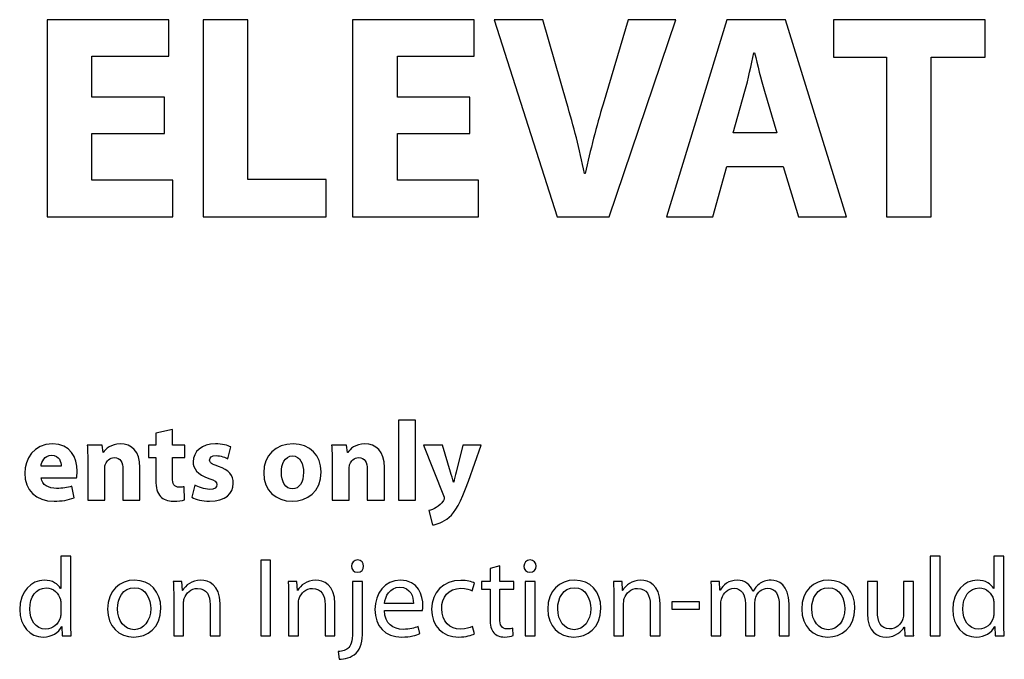
# Model space of a CAD drawing. Units: millimetres. Extents: x 10 to 1179, y 10 to 831.
# Drawn here: x 245 to 282, y 429 to 452 of the extents above; entities that cross this region are included whole.
import ezdxf

# ---------------------------------------------------------------- set-up
doc = ezdxf.new("R2010")
doc.units = ezdxf.units.MM
doc.layers.get('0').update_dxf_attribs({"linetype": 'CONTINUOUS'})

msp = doc.modelspace()

# ---------------------------------------------------------------- linework, layer by layer
at = {"color": 1}
for p, q in [((250.503, 452.469), (245.95, 452.469)), ((245.95, 452.469), (245.95, 445.093)), ((250.503, 451.1), (250.503, 452.469)), ((253.464, 452.469), (251.788, 452.469)), ((251.788, 452.469), (251.788, 445.093)), ((253.464, 446.493), (253.464, 452.469)), ((261.929, 452.469), (257.376, 452.469)), ((257.376, 452.469), (257.376, 445.093)), ((261.929, 451.1), (261.929, 452.469)), ((264.492, 452.469), (262.668, 452.469)), ((262.668, 452.469), (265.032, 445.093)), ((265.391, 449.351), (264.492, 452.469)), ((267.69, 452.469), (266.747, 449.315)), ((266.978, 445.093), (269.464, 452.469)), ((269.464, 452.469), (267.69, 452.469)), ((271.376, 452.469), (269.121, 445.093)), ((273.564, 452.469), (271.376, 452.469)), ((275.851, 445.093), (273.564, 452.469)), ((281.032, 452.469), (275.365, 452.469)), ((275.365, 452.469), (275.365, 451.069)), ((281.032, 451.069), (281.032, 452.469)), ((272.39, 451.224), (272.412, 451.224)), ((247.625, 449.569), (247.625, 451.1)), ((247.625, 451.1), (250.503, 451.1)), ((259.052, 449.569), (259.052, 451.1)), ((259.052, 451.1), (261.929, 451.1)), ((275.365, 451.069), (277.344, 451.069)), ((277.344, 451.069), (277.344, 445.093)), ((279.02, 445.093), (279.02, 451.069)), ((279.02, 451.069), (281.032, 451.069)), ((271.613, 448.236), (272.054, 449.802)), ((272.787, 449.802), (273.244, 448.236)), ((250.337, 449.569), (247.625, 449.569)), ((250.337, 448.215), (250.337, 449.569)), ((261.764, 449.569), (259.052, 449.569)), ((261.764, 448.215), (261.764, 449.569)), ((247.625, 446.461), (247.625, 448.215)), ((247.625, 448.215), (250.337, 448.215)), ((259.052, 446.461), (259.052, 448.215)), ((259.052, 448.215), (261.764, 448.215)), ((273.244, 448.236), (271.613, 448.236)), ((266.08, 446.715), (266.047, 446.715)), ((270.847, 445.093), (271.376, 446.984)), ((271.376, 446.984), (273.487, 446.984)), ((273.487, 446.984), (274.055, 445.093)), ((250.657, 446.461), (247.625, 446.461)), ((250.657, 445.093), (250.657, 446.461)), ((256.396, 446.493), (253.464, 446.493)), ((256.396, 445.093), (256.396, 446.493)), ((262.084, 446.461), (259.052, 446.461)), ((262.084, 445.093), (262.084, 446.461)), ((245.95, 445.093), (250.657, 445.093)), ((251.788, 445.093), (256.396, 445.093)), ((257.376, 445.093), (262.084, 445.093)), ((265.032, 445.093), (266.978, 445.093)), ((269.121, 445.093), (270.847, 445.093)), ((274.055, 445.093), (275.851, 445.093)), ((277.344, 445.093), (279.02, 445.093)), ((250.642, 437.148), (250.019, 437.007)), ((250.642, 436.559), (250.642, 437.148)), ((259.731, 437.49), (259.097, 437.49)), ((259.097, 437.49), (259.097, 434.502)), ((259.731, 434.502), (259.731, 437.49)), ((250.019, 437.007), (250.019, 436.559)), ((248.01, 436.559), (247.453, 436.559)), ((248.043, 436.28), (248.01, 436.559)), ((250.019, 436.559), (249.743, 436.559)), ((249.743, 436.559), (249.743, 436.09)), ((251.099, 436.559), (250.642, 436.559)), ((251.099, 436.09), (251.099, 436.559)), ((252.718, 436.047), (252.829, 436.488)), ((255.151, 436.605), (255.151, 436.605)), ((257.152, 436.559), (256.595, 436.559)), ((257.185, 436.28), (257.152, 436.559)), ((260.029, 436.559), (260.779, 434.679)), ((260.74, 436.559), (260.029, 436.559)), ((261.043, 435.55), (260.74, 436.559)), ((261.501, 436.559), (261.253, 435.55)), ((262.19, 436.559), (261.501, 436.559)), ((261.71, 435.204), (262.19, 436.559)), ((248.054, 436.28), (248.043, 436.28)), ((249.743, 436.09), (250.019, 436.09)), ((250.019, 436.09), (250.019, 435.247)), ((250.642, 435.345), (250.642, 436.09)), ((250.642, 436.09), (251.099, 436.09)), ((255.134, 436.153), (255.134, 436.153)), ((257.196, 436.28), (257.185, 436.28)), ((246.48, 435.765), (245.725, 435.765)), ((247.475, 435.903), (247.475, 434.502)), ((248.109, 434.502), (248.109, 435.688)), ((249.426, 434.502), (249.426, 435.723)), ((256.617, 435.903), (256.617, 434.502)), ((257.251, 434.502), (257.251, 435.688)), ((258.568, 434.502), (258.568, 435.723)), ((245.731, 435.331), (247.053, 435.331)), ((248.787, 435.645), (248.787, 434.502)), ((257.929, 435.645), (257.929, 434.502)), ((246.96, 434.587), (246.877, 435.021)), ((251.088, 434.516), (251.083, 435)), ((251.478, 435.06), (251.362, 434.605)), ((261.159, 435.169), (261.148, 435.169)), ((247.475, 434.502), (248.109, 434.502)), ((248.787, 434.502), (249.426, 434.502)), ((256.617, 434.502), (257.251, 434.502)), ((257.929, 434.502), (258.568, 434.502)), ((259.097, 434.502), (259.731, 434.502)), ((260.233, 434.118), (260.365, 433.571)), ((246.465, 432.41), (246.465, 431.193)), ((246.84, 432.41), (246.465, 432.41)), ((246.84, 429.948), (246.84, 432.41)), ((279.35, 432.41), (278.981, 432.41)), ((278.981, 432.41), (278.981, 429.422)), ((279.35, 429.422), (279.35, 432.41)), ((281.362, 432.41), (281.362, 431.193)), ((281.737, 432.41), (281.362, 432.41)), ((281.737, 429.948), (281.737, 432.41)), ((253.945, 432.255), (253.945, 429.422)), ((254.309, 432.255), (253.945, 432.255)), ((254.309, 429.422), (254.309, 432.255)), ((257.566, 432.262), (257.566, 432.262)), ((262.882, 432.04), (262.518, 431.948)), ((262.882, 431.458), (262.882, 432.04)), ((264.017, 432.262), (264.017, 432.262)), ((262.518, 431.948), (262.518, 431.458)), ((249.225, 431.507), (249.225, 431.507)), ((250.997, 431.458), (250.672, 431.458)), ((251.019, 431.119), (250.997, 431.458)), ((255.295, 431.458), (254.97, 431.458)), ((255.317, 431.119), (255.295, 431.458)), ((257.748, 431.458), (257.379, 431.458)), ((257.379, 431.458), (257.379, 429.754)), ((257.748, 429.609), (257.748, 431.458)), ((261.856, 431.109), (261.939, 431.398)), ((262.518, 431.458), (262.204, 431.458)), ((262.204, 431.458), (262.204, 431.176)), ((263.411, 431.458), (262.882, 431.458)), ((263.411, 431.176), (263.411, 431.458)), ((264.204, 431.458), (263.835, 431.458)), ((263.835, 431.458), (263.835, 429.422)), ((264.204, 429.422), (264.204, 431.458)), ((265.684, 431.507), (265.684, 431.507)), ((267.457, 431.458), (267.131, 431.458)), ((267.479, 431.119), (267.457, 431.458)), ((271.099, 431.458), (270.779, 431.458)), ((271.115, 431.133), (271.099, 431.458)), ((275.186, 431.507), (275.186, 431.507)), ((277.008, 431.458), (276.633, 431.458)), ((276.633, 431.458), (276.633, 430.265)), ((277.008, 430.332), (277.008, 431.458)), ((278.353, 431.458), (277.983, 431.458)), ((277.983, 431.458), (277.983, 430.213)), ((278.353, 429.98), (278.353, 431.458)), ((246.465, 431.193), (246.459, 431.193)), ((249.22, 431.225), (249.22, 431.225)), ((250.688, 430.904), (250.688, 429.422)), ((251.025, 431.119), (251.019, 431.119)), ((254.987, 430.904), (254.987, 429.422)), ((255.323, 431.119), (255.317, 431.119)), ((262.204, 431.176), (262.518, 431.176)), ((262.518, 431.176), (262.518, 430.068)), ((262.882, 430.078), (262.882, 431.176)), ((262.882, 431.176), (263.411, 431.176)), ((265.679, 431.225), (265.679, 431.225)), ((267.148, 430.904), (267.148, 429.422)), ((267.484, 431.119), (267.479, 431.119)), ((270.795, 430.904), (270.795, 429.422)), ((271.132, 431.133), (271.115, 431.133)), ((272.355, 431.098), (272.344, 431.098)), ((275.18, 431.225), (275.18, 431.225)), ((281.362, 431.193), (281.357, 431.193)), ((246.465, 430.629), (246.465, 430.276)), ((251.058, 429.422), (251.058, 430.646)), ((252.05, 430.597), (252.05, 429.422)), ((252.42, 429.422), (252.42, 430.636)), ((255.356, 429.422), (255.356, 430.646)), ((256.348, 430.597), (256.348, 429.422)), ((256.717, 429.422), (256.717, 430.636)), ((259.653, 430.636), (258.572, 430.636)), ((267.517, 429.422), (267.517, 430.646)), ((268.509, 430.597), (268.509, 429.422)), ((268.879, 429.422), (268.879, 430.636)), ((269.314, 430.696), (269.314, 430.428)), ((270.351, 430.696), (269.314, 430.696)), ((270.351, 430.428), (270.351, 430.696)), ((271.154, 429.422), (271.154, 430.653)), ((272.069, 430.639), (272.069, 429.422)), ((272.427, 429.422), (272.427, 430.678)), ((273.337, 430.576), (273.337, 429.422)), ((273.701, 429.422), (273.701, 430.618)), ((281.362, 430.629), (281.362, 430.276)), ((258.567, 430.371), (259.994, 430.371)), ((269.314, 430.428), (270.351, 430.428)), ((246.498, 429.775), (246.503, 429.775)), ((246.503, 429.775), (246.52, 429.422)), ((259.89, 429.507), (259.829, 429.772)), ((261.933, 429.5), (261.867, 429.775)), ((281.395, 429.775), (281.401, 429.775)), ((281.401, 429.775), (281.418, 429.422)), ((246.52, 429.422), (246.856, 429.422)), ((250.688, 429.422), (251.058, 429.422)), ((252.05, 429.422), (252.42, 429.422)), ((253.945, 429.422), (254.309, 429.422)), ((254.987, 429.422), (255.356, 429.422)), ((256.348, 429.422), (256.717, 429.422)), ((263.388, 429.433), (263.372, 429.708)), ((263.835, 429.422), (264.204, 429.422)), ((267.148, 429.422), (267.517, 429.422)), ((268.509, 429.422), (268.879, 429.422)), ((270.795, 429.422), (271.154, 429.422)), ((272.069, 429.422), (272.427, 429.422)), ((273.337, 429.422), (273.701, 429.422)), ((278.011, 429.754), (278.016, 429.754)), ((278.016, 429.754), (278.039, 429.422)), ((278.039, 429.422), (278.369, 429.422)), ((278.981, 429.422), (279.35, 429.422)), ((281.418, 429.422), (281.754, 429.422)), ((256.839, 428.833), (256.877, 428.547))]:
    msp.add_line(p, q, dxfattribs=at)
for points in [[(272.054, 449.802), (272.175, 450.226), (272.285, 450.783), (272.39, 451.224)], [(272.412, 451.224), (272.522, 450.783), (272.655, 450.236), (272.787, 449.802)], [(266.047, 446.715), (265.876, 447.636), (265.644, 448.479), (265.391, 449.351)], [(266.747, 449.315), (266.499, 448.479), (266.267, 447.601), (266.08, 446.715)], [(246.16, 436.605), (245.444, 436.605), (245.118, 436.03), (245.118, 435.508)], [(247.075, 435.578), (247.075, 436.09), (246.822, 436.605), (246.16, 436.605)], [(247.453, 436.559), (247.464, 436.379), (247.475, 436.164), (247.475, 435.903)], [(248.688, 436.605), (248.346, 436.605), (248.136, 436.411), (248.054, 436.28)], [(249.426, 435.723), (249.426, 436.33), (249.107, 436.605), (248.688, 436.605)], [(252.25, 436.605), (251.743, 436.605), (251.412, 436.316), (251.412, 435.931)], [(252.829, 436.488), (252.707, 436.555), (252.493, 436.605), (252.25, 436.605)], [(255.151, 436.605), (254.495, 436.605), (254.054, 436.178), (254.054, 435.518)], [(256.203, 435.557), (256.203, 436.174), (255.785, 436.605), (255.151, 436.605)], [(256.595, 436.559), (256.606, 436.379), (256.617, 436.164), (256.617, 435.903)], [(257.829, 436.605), (257.488, 436.605), (257.278, 436.411), (257.196, 436.28)], [(258.568, 435.723), (258.568, 436.33), (258.249, 436.605), (257.829, 436.605)], [(245.725, 435.765), (245.741, 435.938), (245.852, 436.178), (246.122, 436.178)], [(246.122, 436.178), (246.414, 436.178), (246.48, 435.92), (246.48, 435.765)], [(248.136, 435.85), (248.181, 435.963), (248.285, 436.09), (248.462, 436.09)], [(248.462, 436.09), (248.693, 436.09), (248.787, 435.91), (248.787, 435.645)], [(252.029, 435.998), (252.029, 436.104), (252.118, 436.164), (252.272, 436.164)], [(252.272, 436.164), (252.448, 436.164), (252.625, 436.097), (252.718, 436.047)], [(254.715, 435.536), (254.715, 435.839), (254.831, 436.153), (255.134, 436.153)], [(255.134, 436.153), (255.426, 436.153), (255.542, 435.843), (255.542, 435.536)], [(257.278, 435.85), (257.322, 435.963), (257.427, 436.09), (257.604, 436.09)], [(257.604, 436.09), (257.835, 436.09), (257.929, 435.91), (257.929, 435.645)], [(248.109, 435.688), (248.109, 435.751), (248.12, 435.811), (248.136, 435.85)], [(251.412, 435.931), (251.412, 435.688), (251.572, 435.458), (251.996, 435.314)], [(252.36, 435.762), (252.107, 435.85), (252.029, 435.899), (252.029, 435.998)], [(252.917, 435.127), (252.917, 435.43), (252.752, 435.628), (252.36, 435.762)], [(257.251, 435.688), (257.251, 435.751), (257.262, 435.811), (257.278, 435.85)], [(245.118, 435.508), (245.118, 434.869), (245.521, 434.46), (246.216, 434.46)], [(246.309, 434.94), (246.011, 434.94), (245.752, 435.06), (245.731, 435.331)], [(247.053, 435.331), (247.064, 435.374), (247.075, 435.469), (247.075, 435.578)], [(250.895, 434.982), (250.702, 434.982), (250.642, 435.098), (250.642, 435.345)], [(251.996, 435.314), (252.239, 435.236), (252.3, 435.187), (252.3, 435.081)], [(254.054, 435.518), (254.054, 434.852), (254.517, 434.46), (255.118, 434.46)], [(255.134, 434.919), (254.864, 434.919), (254.715, 435.183), (254.715, 435.536)], [(255.118, 434.46), (255.669, 434.46), (256.203, 434.802), (256.203, 435.557)], [(255.542, 435.536), (255.542, 435.166), (255.382, 434.919), (255.134, 434.919)], [(261.148, 435.169), (261.12, 435.275), (261.076, 435.43), (261.043, 435.55)], [(261.253, 435.55), (261.22, 435.434), (261.186, 435.275), (261.159, 435.169)], [(246.877, 435.021), (246.706, 434.968), (246.53, 434.94), (246.309, 434.94)], [(250.019, 435.247), (250.019, 434.957), (250.074, 434.763), (250.195, 434.636)], [(251.083, 435), (251.038, 434.989), (250.978, 434.982), (250.895, 434.982)], [(252.029, 434.904), (251.836, 434.904), (251.594, 434.989), (251.478, 435.06)], [(252.029, 434.46), (252.619, 434.46), (252.917, 434.742), (252.917, 435.127)], [(252.3, 435.081), (252.3, 434.971), (252.222, 434.904), (252.029, 434.904)], [(260.988, 433.86), (261.214, 434.061), (261.413, 434.389), (261.71, 435.204)], [(246.216, 434.46), (246.496, 434.46), (246.75, 434.502), (246.96, 434.587)], [(250.195, 434.636), (250.294, 434.53), (250.465, 434.46), (250.675, 434.46)], [(251.362, 434.605), (251.517, 434.52), (251.759, 434.46), (252.029, 434.46)], [(260.806, 434.576), (260.806, 434.548), (260.795, 434.516), (260.773, 434.481)], [(260.779, 434.679), (260.806, 434.629), (260.806, 434.598), (260.806, 434.576)], [(250.675, 434.46), (250.851, 434.46), (251.006, 434.481), (251.088, 434.516)], [(260.508, 434.227), (260.415, 434.167), (260.31, 434.128), (260.233, 434.118)], [(260.773, 434.481), (260.712, 434.375), (260.608, 434.277), (260.508, 434.227)], [(260.365, 433.571), (260.525, 433.596), (260.762, 433.659), (260.988, 433.86)], [(257.566, 432.262), (257.429, 432.262), (257.335, 432.163), (257.335, 432.029)], [(257.335, 432.029), (257.335, 431.909), (257.423, 431.804), (257.561, 431.804)], [(257.561, 431.804), (257.71, 431.804), (257.798, 431.909), (257.792, 432.029)], [(257.792, 432.029), (257.792, 432.163), (257.704, 432.262), (257.566, 432.262)], [(264.017, 432.262), (263.885, 432.262), (263.785, 432.163), (263.785, 432.029)], [(263.785, 432.029), (263.785, 431.902), (263.879, 431.804), (264.011, 431.804)], [(264.011, 431.804), (264.155, 431.804), (264.249, 431.902), (264.243, 432.029)], [(264.243, 432.029), (264.243, 432.163), (264.155, 432.262), (264.017, 432.262)], [(245.848, 431.507), (245.351, 431.507), (244.927, 431.087), (244.933, 430.41)], [(246.459, 431.193), (246.366, 431.359), (246.156, 431.507), (245.848, 431.507)], [(249.225, 431.507), (248.663, 431.507), (248.216, 431.105), (248.216, 430.428)], [(250.206, 430.459), (250.206, 431.08), (249.809, 431.507), (249.225, 431.507)], [(250.672, 431.458), (250.683, 431.292), (250.688, 431.116), (250.688, 430.904)], [(251.703, 431.507), (251.367, 431.507), (251.129, 431.313), (251.025, 431.119)], [(252.42, 430.636), (252.42, 431.334), (251.984, 431.507), (251.703, 431.507)], [(254.97, 431.458), (254.981, 431.292), (254.987, 431.116), (254.987, 430.904)], [(256.001, 431.507), (255.665, 431.507), (255.428, 431.313), (255.323, 431.119)], [(256.717, 430.636), (256.717, 431.334), (256.282, 431.507), (256.001, 431.507)], [(259.167, 431.507), (258.578, 431.507), (258.214, 431.02), (258.214, 430.41)], [(260.011, 430.548), (260.011, 430.922), (259.835, 431.507), (259.167, 431.507)], [(261.426, 431.5), (260.765, 431.5), (260.335, 431.045), (260.335, 430.421)], [(261.939, 431.398), (261.84, 431.447), (261.647, 431.5), (261.426, 431.5)], [(265.684, 431.507), (265.122, 431.507), (264.676, 431.105), (264.676, 430.428)], [(266.665, 430.459), (266.665, 431.08), (266.269, 431.507), (265.684, 431.507)], [(267.131, 431.458), (267.142, 431.292), (267.148, 431.116), (267.148, 430.904)], [(268.162, 431.507), (267.826, 431.507), (267.589, 431.313), (267.484, 431.119)], [(268.879, 430.636), (268.879, 431.334), (268.443, 431.507), (268.162, 431.507)], [(270.779, 431.458), (270.79, 431.292), (270.795, 431.116), (270.795, 430.904)], [(271.771, 431.507), (271.435, 431.507), (271.242, 431.324), (271.132, 431.133)], [(272.344, 431.098), (272.256, 431.334), (272.047, 431.507), (271.771, 431.507)], [(272.582, 431.363), (272.499, 431.296), (272.416, 431.207), (272.355, 431.098)], [(273.033, 431.507), (272.835, 431.507), (272.703, 431.451), (272.582, 431.363)], [(273.701, 430.618), (273.701, 431.331), (273.298, 431.507), (273.033, 431.507)], [(275.186, 431.507), (274.624, 431.507), (274.177, 431.105), (274.177, 430.428)], [(276.167, 430.459), (276.167, 431.08), (275.77, 431.507), (275.186, 431.507)], [(280.745, 431.507), (280.249, 431.507), (279.824, 431.087), (279.83, 430.41)], [(281.357, 431.193), (281.263, 431.359), (281.054, 431.507), (280.745, 431.507)], [(245.307, 430.428), (245.307, 430.879), (245.533, 431.214), (245.919, 431.214)], [(245.919, 431.214), (246.195, 431.214), (246.393, 431.02), (246.448, 430.784)], [(248.591, 430.438), (248.591, 430.823), (248.779, 431.225), (249.22, 431.225)], [(249.22, 431.225), (249.655, 431.225), (249.826, 430.791), (249.826, 430.442)], [(251.08, 430.816), (251.146, 431.027), (251.333, 431.197), (251.576, 431.197)], [(251.576, 431.197), (251.929, 431.197), (252.05, 430.922), (252.05, 430.597)], [(255.378, 430.816), (255.444, 431.027), (255.632, 431.197), (255.874, 431.197)], [(255.874, 431.197), (256.227, 431.197), (256.348, 430.922), (256.348, 430.597)], [(258.572, 430.636), (258.6, 430.893), (258.765, 431.243), (259.14, 431.243)], [(259.14, 431.243), (259.553, 431.243), (259.658, 430.872), (259.653, 430.636)], [(260.71, 430.438), (260.71, 430.862), (260.963, 431.204), (261.426, 431.204)], [(261.426, 431.204), (261.63, 431.204), (261.768, 431.158), (261.856, 431.109)], [(265.05, 430.438), (265.05, 430.823), (265.238, 431.225), (265.679, 431.225)], [(265.679, 431.225), (266.114, 431.225), (266.285, 430.791), (266.285, 430.442)], [(267.539, 430.816), (267.605, 431.027), (267.793, 431.197), (268.035, 431.197)], [(268.035, 431.197), (268.388, 431.197), (268.509, 430.922), (268.509, 430.597)], [(271.187, 430.833), (271.242, 431.017), (271.413, 431.204), (271.645, 431.204)], [(271.645, 431.204), (271.926, 431.204), (272.069, 430.967), (272.069, 430.639)], [(272.46, 430.869), (272.521, 431.045), (272.686, 431.204), (272.896, 431.204)], [(272.896, 431.204), (273.193, 431.204), (273.337, 430.967), (273.337, 430.576)], [(274.552, 430.438), (274.552, 430.823), (274.739, 431.225), (275.18, 431.225)], [(275.18, 431.225), (275.616, 431.225), (275.787, 430.791), (275.787, 430.442)], [(280.205, 430.428), (280.205, 430.879), (280.431, 431.214), (280.817, 431.214)], [(280.817, 431.214), (281.092, 431.214), (281.291, 431.02), (281.346, 430.784)], [(246.448, 430.784), (246.465, 430.742), (246.465, 430.675), (246.465, 430.629)], [(251.058, 430.646), (251.058, 430.706), (251.063, 430.773), (251.08, 430.816)], [(255.356, 430.646), (255.356, 430.706), (255.361, 430.773), (255.378, 430.816)], [(259.994, 430.371), (260, 430.41), (260.011, 430.47), (260.011, 430.548)], [(267.517, 430.646), (267.517, 430.706), (267.523, 430.773), (267.539, 430.816)], [(271.154, 430.653), (271.154, 430.713), (271.165, 430.78), (271.187, 430.833)], [(272.427, 430.678), (272.427, 430.745), (272.444, 430.816), (272.46, 430.869)], [(281.346, 430.784), (281.362, 430.742), (281.362, 430.675), (281.362, 430.629)], [(244.933, 430.41), (244.933, 429.793), (245.313, 429.38), (245.804, 429.38)], [(245.908, 429.676), (245.511, 429.676), (245.307, 430.018), (245.307, 430.428)], [(246.465, 430.276), (246.465, 430.216), (246.465, 430.167), (246.448, 430.117)], [(248.216, 430.428), (248.216, 429.782), (248.641, 429.38), (249.192, 429.38)], [(249.209, 429.655), (248.845, 429.655), (248.591, 429.99), (248.591, 430.438)], [(249.192, 429.38), (249.683, 429.38), (250.206, 429.705), (250.206, 430.459)], [(249.826, 430.442), (249.826, 429.987), (249.561, 429.655), (249.209, 429.655)], [(258.214, 430.41), (258.214, 429.793), (258.589, 429.38), (259.217, 429.38)], [(259.267, 429.666), (258.898, 429.666), (258.578, 429.874), (258.567, 430.371)], [(260.335, 430.421), (260.335, 429.796), (260.732, 429.38), (261.349, 429.38)], [(261.415, 429.676), (261.013, 429.676), (260.71, 429.962), (260.71, 430.438)], [(264.676, 430.428), (264.676, 429.782), (265.1, 429.38), (265.651, 429.38)], [(265.668, 429.655), (265.304, 429.655), (265.05, 429.99), (265.05, 430.438)], [(265.651, 429.38), (266.142, 429.38), (266.665, 429.705), (266.665, 430.459)], [(266.285, 430.442), (266.285, 429.987), (266.021, 429.655), (265.668, 429.655)], [(274.177, 430.428), (274.177, 429.782), (274.602, 429.38), (275.153, 429.38)], [(275.169, 429.655), (274.806, 429.655), (274.552, 429.99), (274.552, 430.438)], [(275.153, 429.38), (275.644, 429.38), (276.167, 429.705), (276.167, 430.459)], [(275.787, 430.442), (275.787, 429.987), (275.522, 429.655), (275.169, 429.655)], [(276.633, 430.265), (276.633, 429.556), (277.019, 429.38), (277.338, 429.38)], [(277.46, 429.683), (277.124, 429.683), (277.008, 429.948), (277.008, 430.332)], [(277.983, 430.213), (277.983, 430.138), (277.967, 430.075), (277.945, 430.018)], [(279.83, 430.41), (279.83, 429.793), (280.21, 429.38), (280.701, 429.38)], [(280.805, 429.676), (280.409, 429.676), (280.205, 430.018), (280.205, 430.428)], [(281.362, 430.276), (281.362, 430.216), (281.362, 430.167), (281.346, 430.117)], [(245.804, 429.38), (246.134, 429.38), (246.382, 429.549), (246.498, 429.775)], [(246.448, 430.117), (246.382, 429.842), (246.156, 429.676), (245.908, 429.676)], [(246.856, 429.422), (246.84, 429.56), (246.84, 429.772), (246.84, 429.948)], [(259.829, 429.772), (259.691, 429.715), (259.532, 429.666), (259.267, 429.666)], [(261.867, 429.775), (261.763, 429.733), (261.625, 429.676), (261.415, 429.676)], [(262.518, 430.068), (262.518, 429.824), (262.556, 429.645), (262.661, 429.539)], [(263.157, 429.683), (262.953, 429.683), (262.882, 429.824), (262.882, 430.078)], [(277.945, 430.018), (277.879, 429.86), (277.708, 429.683), (277.46, 429.683)], [(278.369, 429.422), (278.353, 429.581), (278.353, 429.772), (278.353, 429.98)], [(280.701, 429.38), (281.032, 429.38), (281.28, 429.549), (281.395, 429.775)], [(281.346, 430.117), (281.28, 429.842), (281.054, 429.676), (280.805, 429.676)], [(281.754, 429.422), (281.737, 429.56), (281.737, 429.772), (281.737, 429.948)], [(257.379, 429.754), (257.379, 429.267), (257.34, 429.108), (257.241, 428.988)], [(257.506, 428.777), (257.688, 428.96), (257.748, 429.218), (257.748, 429.609)], [(259.217, 429.38), (259.537, 429.38), (259.763, 429.45), (259.89, 429.507)], [(261.349, 429.38), (261.619, 429.38), (261.834, 429.45), (261.933, 429.5)], [(262.661, 429.539), (262.749, 429.433), (262.887, 429.38), (263.058, 429.38)], [(263.058, 429.38), (263.201, 429.38), (263.317, 429.401), (263.388, 429.433)], [(263.372, 429.708), (263.323, 429.697), (263.251, 429.683), (263.157, 429.683)], [(277.338, 429.38), (277.697, 429.38), (277.912, 429.595), (278.011, 429.754)], [(257.241, 428.988), (257.153, 428.893), (257.004, 428.844), (256.839, 428.833)], [(256.877, 428.547), (257.07, 428.547), (257.34, 428.611), (257.506, 428.777)]]:
    msp.add_open_spline(points, degree=3, dxfattribs=at)

doc.saveas('drawing.dxf')
